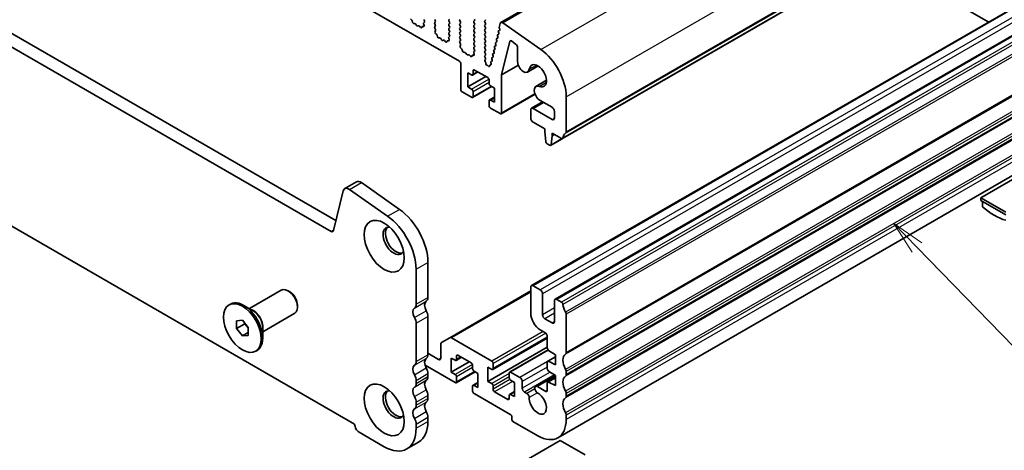
# Model space of a CAD drawing. Units: millimetres. Extents: x 29 to 4370, y 16 to 859.
# Drawn here: x 519 to 666, y 212 to 276 of the extents above; entities that cross this region are included whole.
import ezdxf

# ---------------------------------------------------------------- set-up
doc = ezdxf.new("R2010")
doc.units = ezdxf.units.MM
doc.header["$LTSCALE"] = 2
for name, color, linetype, lineweight in [('Symbol (TK)', 100, 'Continuous', 18), ('Visible (ISO)', 7, 'Continuous', 35), ('Visible Narrow (ISO)', 7, 'Continuous', 25)]:
    doc.layers.add(name, color=color, linetype=linetype, lineweight=lineweight)
doc.styles.add('Note Text (TK2)', font='MS PGothic.ttf')

# ---------------------------------------------------------------- blocks, each defined once
blk = doc.blocks.new('バルーン5')
at = {"layer": 'Symbol (TK)', "color": 100}
for p, q in [((326.477, 131.616), (324.736, 133.41)), ((326.836, 131.965), (324.736, 133.41)), ((324.736, 133.41), (326.119, 131.268)), ((326.477, 131.616), (334.596, 123.256))]:
    blk.add_line(p, q, dxfattribs=at)
at = {"layer": 'Symbol (TK)'}
blk.add_circle((336.678, 121.112), 3, dxfattribs=at)
at = {"layer": 'Symbol (TK)', "color": 7, "insert": (336.678, 121.106), "char_height": 2, "attachment_point": 5, "style": 'Note Text (TK2)'}
blk.add_mtext('3', dxfattribs=at)

msp = doc.modelspace()

# ---------------------------------------------------------------- linework, layer by layer
at = {"layer": 'Visible (ISO)'}
for p, q in [((584.4805, 269.8491), (485.6269, 326.9222)), ((590.6938, 275.654), (675.5466, 324.6438)), ((460.6178, 306.867), (566.0124, 246.0174)), ((599.9179, 258.2728), (684.7707, 307.2626)), ((458.8501, 305.8464), (565.2954, 244.3901)), ((680.1142, 285.2648), (595.2613, 236.275)), ((646.8783, 285.3854), (663.6007, 275.7308)), ((683.6497, 283.2236), (598.7969, 234.2338)), ((568.8181, 215.5317), (455.3274, 281.0555)), ((577.1791, 276.1886), (577.3129, 276.0538)), ((577.3959, 275.9099), (577.4458, 275.7267)), ((577.6311, 275.5254), (577.8037, 275.5059)), ((579.2063, 275.2322), (579.1368, 275.4716)), ((579.1564, 275.6216), (579.2523, 275.7085)), ((579.2538, 275.9059), (579.1701, 276.083)), ((580.7964, 276.1239), (580.8813, 275.9442)), ((580.8813, 275.7483), (580.7964, 275.6666)), ((580.7964, 275.4707), (580.8813, 275.291)), ((582.9178, 276.0749), (583.0026, 276.1565)), ((583.0026, 275.6993), (582.9178, 275.8789)), ((582.9178, 275.4217), (583.0026, 275.5033)), ((584.5441, 275.9197), (584.629, 275.7401)), ((584.629, 275.5442), (584.5441, 275.4625)), ((586.6654, 275.8707), (586.7503, 275.9524)), ((586.7503, 275.4952), (586.6654, 275.6748)), ((588.3766, 275.9932), (588.2918, 275.9116)), ((588.2918, 275.7156), (588.3766, 275.536)), ((590.4485, 274.9008), (590.6007, 275.5178)), ((590.9817, 275.605), (596.6737, 271.6093)), ((577.9434, 275.4027), (578.065, 275.2232)), ((578.2387, 275.123), (578.3603, 275.162)), ((578.5, 275.104), (578.6726, 274.924)), ((578.8579, 274.9114), (578.9079, 275.037)), ((578.9909, 275.085), (579.1246, 275.0654)), ((580.8813, 275.0951), (580.7976, 275.0146)), ((580.7991, 274.8154), (580.895, 274.6178)), ((580.9146, 274.4453), (580.8451, 274.2861)), ((580.9268, 274.0249), (581.0605, 273.8901)), ((583.0026, 275.0461), (582.9178, 275.2257)), ((582.9178, 274.7685), (583.0026, 274.8501)), ((583.0026, 274.3929), (582.9178, 274.5725)), ((582.9178, 274.1153), (583.0026, 274.1969)), ((584.5441, 275.2665), (584.629, 275.0869)), ((584.629, 274.891), (584.5441, 274.8093)), ((584.5441, 274.6133), (584.629, 274.4337)), ((584.629, 274.2378), (584.5441, 274.1561)), ((584.5441, 273.9601), (584.629, 273.7805)), ((586.6654, 275.2176), (586.7503, 275.2992)), ((586.7503, 274.842), (586.6654, 275.0216)), ((586.6654, 274.5644), (586.7503, 274.646)), ((586.7503, 274.1888), (586.6654, 274.3684)), ((586.6654, 273.9112), (586.7503, 273.9928)), ((588.3766, 275.34), (588.2918, 275.2584)), ((588.2918, 275.0624), (588.3766, 274.8828)), ((588.3766, 274.6868), (588.2918, 274.6052)), ((588.2918, 274.4092), (588.3766, 274.2296)), ((588.3766, 274.0336), (588.2918, 273.952)), ((590.3686, 274.0689), (590.3181, 274.2095)), ((590.3434, 274.3861), (590.5008, 274.4769)), ((590.3446, 274.3867), (590.4836, 274.4634)), ((590.51, 274.6404), (590.4605, 274.7787)), ((581.1436, 273.7462), (581.1935, 273.563)), ((581.3788, 273.3616), (581.5514, 273.3422)), ((581.6911, 273.239), (581.8127, 273.0595)), ((581.9864, 272.9592), (582.108, 272.9983)), ((582.2477, 272.9402), (582.4203, 272.7603)), ((582.6056, 272.7477), (582.6555, 272.8733)), ((582.7386, 272.9212), (582.8723, 272.9017)), ((582.954, 273.0685), (582.8845, 273.3079)), ((582.9041, 273.4579), (582.9999, 273.5448)), ((583.0014, 273.7422), (582.9178, 273.9193)), ((584.629, 273.5846), (584.5441, 273.5029)), ((584.5441, 273.307), (584.629, 273.1273)), ((584.629, 272.9314), (584.5453, 272.8508)), ((584.5468, 272.6517), (584.6427, 272.4541)), ((586.7503, 273.5356), (586.6654, 273.7152)), ((586.6654, 273.258), (586.7503, 273.3396)), ((586.7503, 272.8824), (586.6654, 273.062)), ((586.6654, 272.6048), (586.7503, 272.6864)), ((588.2918, 273.756), (588.3766, 273.5764)), ((588.3766, 273.3804), (588.2918, 273.2988)), ((588.2918, 273.1028), (588.3766, 272.9232)), ((588.3766, 272.7272), (588.2918, 272.6456)), ((589.9447, 272.3541), (589.8942, 272.4947)), ((589.9195, 272.6712), (590.0767, 272.762)), ((589.9206, 272.6719), (590.0596, 272.7485)), ((590.086, 272.9257), (590.0355, 273.0663)), ((590.0608, 273.2428), (590.2181, 273.3336)), ((590.0619, 273.2435), (590.2009, 273.3201)), ((590.2273, 273.4973), (590.1768, 273.6379)), ((590.2021, 273.8145), (590.3594, 273.9052)), ((590.2033, 273.8151), (590.3422, 273.8917)), ((592.0263, 272.8617), (590.7737, 267.7984)), ((592.8886, 272.4323), (592.2653, 272.9062)), ((584.6622, 272.2816), (584.5927, 272.1223)), ((584.6745, 271.8612), (584.8082, 271.7263)), ((584.8912, 271.5825), (584.9411, 271.3993)), ((585.1264, 271.1979), (585.2991, 271.1785)), ((585.4387, 271.0753), (585.5604, 270.8958)), ((586.7017, 270.9047), (586.6322, 271.1442)), ((586.6517, 271.2942), (586.7476, 271.3811)), ((586.7503, 272.2292), (586.6654, 272.4088)), ((586.6654, 271.9516), (586.7503, 272.0332)), ((586.7491, 271.5785), (586.6654, 271.7556)), ((588.2918, 272.4496), (588.3766, 272.27)), ((588.3766, 272.074), (588.2918, 271.9924)), ((588.2918, 271.7964), (588.3766, 271.6168)), ((588.3766, 271.4208), (588.2918, 271.3392)), ((588.2918, 271.1432), (588.3766, 270.9636)), ((589.4956, 270.9564), (589.6528, 271.0472)), ((589.4967, 270.957), (589.6356, 271.0337)), ((589.6621, 271.2109), (589.6116, 271.3514)), ((589.6369, 271.528), (589.7941, 271.6188)), ((589.638, 271.5286), (589.7769, 271.6053)), ((589.8034, 271.7825), (589.7529, 271.9231)), ((589.7782, 272.0996), (589.9354, 272.1904)), ((589.7793, 272.1003), (589.9182, 272.1769)), ((593.1869, 269.8278), (593.1869, 271.8569)), ((585.734, 270.7955), (585.8557, 270.8346)), ((585.9953, 270.7765), (586.168, 270.5966)), ((586.3533, 270.584), (586.4032, 270.7096)), ((586.4862, 270.7575), (586.6199, 270.738)), ((588.3766, 270.7676), (588.2918, 270.686)), ((588.2918, 270.49), (588.3766, 270.3104)), ((588.3766, 270.1144), (588.3071, 270.0476)), ((588.3276, 269.8145), (588.3966, 269.7055)), ((588.4453, 269.554), (588.4452, 269.4955)), ((589.2283, 269.5233), (589.1876, 269.6366)), ((589.2129, 269.8132), (589.3702, 269.904)), ((589.2141, 269.8138), (589.353, 269.8904)), ((589.3794, 270.0676), (589.3289, 270.2082)), ((589.3542, 270.3848), (589.5115, 270.4756)), ((589.3554, 270.3854), (589.4943, 270.4621)), ((589.5207, 270.6393), (589.4703, 270.7798)), ((584.6926, 265.6441), (584.6926, 269.4817)), ((585.7533, 268.1344), (585.7533, 266.0116)), ((586.319, 267.8078), (585.7533, 268.1344)), ((586.469, 267.793), (587.2553, 268.247)), ((586.5311, 268.4202), (586.5311, 267.9303)), ((588.7231, 267.3996), (586.7432, 268.5427)), ((588.6483, 269.2312), (588.6769, 269.2307)), ((588.8031, 269.1561), (588.8164, 269.1406)), ((589.0224, 269.1651), (589.0229, 269.2216)), ((589.0851, 269.3192), (589.1823, 269.339)), ((590.7737, 267.7984), (593.3019, 269.258)), ((594.6958, 268.2349), (596.2706, 269.1442)), ((585.7533, 266.0116), (588.4403, 267.5629)), ((588.9352, 266.5423), (588.9352, 267.0322)), ((590.7737, 267.7984), (590.7737, 262.1332)), ((595.933, 266.0919), (597.5079, 267.0011)), ((586.319, 264.4602), (584.9047, 265.2767)), ((585.7533, 266.0116), (586.319, 265.685)), ((586.469, 264.4454), (589.306, 266.0833)), ((586.5311, 265.3175), (586.5311, 264.5827)), ((589.7131, 265.8483), (589.1474, 266.1749)), ((589.7131, 263.7254), (589.7131, 265.8483)), ((588.9352, 263.1946), (588.9352, 263.9295)), ((588.9974, 264.0668), (589.7131, 264.48)), ((589.1474, 264.052), (589.7131, 263.7254)), ((590.7116, 261.9959), (595.7963, 264.9315)), ((595.2613, 262.8112), (596.9295, 263.7743)), ((598.3398, 262.9601), (596.558, 263.9888)), ((600.4611, 264.552), (600.4611, 259.304)), ((590.5616, 262.0107), (589.1474, 262.8272)), ((595.1578, 261.3575), (595.1578, 262.5823)), ((595.5113, 262.7864), (598.3398, 261.1534)), ((598.6933, 261.3575), (598.6933, 262.3477)), ((684.0713, 262.4892), (599.2184, 213.4994)), ((597.2438, 259.7449), (595.5113, 260.7452)), ((597.2438, 259.3367), (597.2438, 259.7449)), ((597.4288, 257.8055), (597.2438, 259.3367)), ((598.1303, 257.2636), (599.8544, 258.259)), ((598.3751, 258.6835), (598.1901, 257.3659)), ((598.3751, 259.0917), (598.3751, 258.6835)), ((599.7679, 258.2876), (598.3751, 259.0917)), ((598.3751, 258.6835), (598.7287, 258.8876)), ((597.9803, 257.2785), (597.6386, 257.4758)), ((673.4345, 255.7645), (662.4744, 249.4367)), ((565.6385, 244.5016), (567.1052, 250.4475)), ((567.3378, 250.788), (569.1056, 251.8086)), ((568.0577, 250.6654), (573.7497, 246.6698)), ((569.8254, 251.6861), (575.5174, 247.6904)), ((662.4744, 249.0284), (662.4744, 249.4367)), ((662.4744, 249.4367), (666.222, 247.273)), ((662.4744, 249.0284), (666.222, 246.8647)), ((662.7572, 248.8651), (662.7572, 248.0527)), ((578.0104, 238.7303), (578.0104, 233.4823)), ((579.7782, 239.7509), (579.7782, 234.5029)), ((595.1578, 236.0461), (595.1578, 232.1269)), ((596.572, 235.6379), (595.5113, 236.2503)), ((553.0648, 232.8326), (557.8479, 235.5941)), ((559.0953, 235.3521), (558.8479, 235.495)), ((595.1578, 235.4746), (583.0334, 228.4746)), ((596.9256, 231.9228), (596.9256, 235.0255)), ((599.7679, 233.7927), (599.0469, 234.209)), ((550.0243, 233.3865), (550.2364, 233.509)), ((553.6092, 232.5183), (552.2364, 233.3109)), ((560.2621, 233.3313), (560.2621, 233.0455)), ((598.6933, 234.0049), (598.6933, 230.9022)), ((555.0648, 229.3685), (559.8479, 232.1299)), ((579.7782, 231.6698), (579.7782, 225.9297)), ((598.3398, 230.6981), (597.2791, 231.3104)), ((600.4611, 226.2359), (600.4611, 231.9759)), ((551.1404, 231.022), (552.0243, 231.1009)), ((551.1404, 229.8435), (551.1404, 231.022)), ((551.1404, 229.8435), (552.4132, 230.5783)), ((552.0243, 228.7439), (551.1404, 229.8435)), ((552.0243, 231.1009), (552.9082, 230.0013)), ((552.4132, 230.6171), (552.4132, 230.5783)), ((552.4132, 230.5783), (552.9082, 229.9625)), ((552.9082, 230.0013), (552.9082, 228.8228)), ((555.0648, 229.997), (555.0648, 228.4119)), ((578.0104, 230.6491), (578.0104, 224.9091)), ((552.0243, 228.7439), (552.9082, 229.2542)), ((552.9082, 228.8228), (552.0243, 228.7439)), ((583.0334, 228.4746), (581.8263, 227.7777)), ((589.3242, 224.9622), (583.2834, 228.4498)), ((597.6327, 228.4329), (589.4742, 223.7226)), ((596.572, 229.6775), (597.2791, 229.2692)), ((597.6327, 228.6568), (597.6327, 226.9439)), ((581.7228, 227.5488), (581.7228, 225.4317)), ((597.6327, 227.0647), (588.7585, 221.9412)), ((554.0243, 226.4583), (554.2364, 226.5808)), ((581.3692, 225.2275), (579.7782, 226.1461)), ((583.2784, 225.4317), (583.8441, 225.1051)), ((583.2784, 223.3088), (583.2784, 225.4317)), ((584.7805, 225.5442), (583.9941, 225.0902)), ((584.0562, 225.2275), (584.0562, 225.7174)), ((584.2683, 225.8399), (586.2482, 224.6968)), ((597.747, 226.6606), (592.0026, 223.3441)), ((598.8701, 225.6335), (597.6948, 224.9549)), ((597.83, 226.5856), (598.8701, 225.9012)), ((598.8701, 225.9012), (598.8701, 224.4315)), ((579.357, 224.348), (583.8441, 221.7574)), ((585.9654, 224.8601), (583.2784, 223.3088)), ((586.4604, 224.3294), (586.4604, 223.8395)), ((588.7585, 224.064), (589.3242, 223.7374)), ((588.7585, 221.9412), (588.7585, 224.064)), ((589.5363, 223.8599), (589.5363, 224.5948)), ((597.6327, 224.8176), (597.6327, 223.8412)), ((598.8701, 224.4315), (597.83, 224.948)), ((579.7782, 223.0965), (579.7782, 222.6637)), ((583.8441, 222.9822), (583.2784, 223.3088)), ((586.8311, 223.3805), (583.9941, 221.7426)), ((584.0562, 221.8799), (584.0562, 222.6148)), ((586.6725, 223.4721), (587.2382, 223.1455)), ((587.2382, 223.1455), (587.2382, 221.0226)), ((591.9405, 223.2067), (591.9405, 222.4719)), ((593.5314, 222.5331), (592.1526, 223.3292)), ((598.7832, 222.8556), (595.8977, 221.1897)), ((598.8701, 222.5308), (597.6948, 221.8522)), ((597.83, 223.483), (598.8701, 222.7985)), ((598.8701, 222.7985), (598.8701, 221.3288)), ((600.4611, 222.9699), (600.4611, 223.4027)), ((578.0104, 222.0759), (578.0104, 221.6431)), ((586.4604, 221.2267), (586.4604, 220.4919)), ((587.2382, 221.7773), (586.5225, 221.364)), ((587.2382, 221.0226), (586.6725, 221.3492)), ((589.3242, 221.6146), (588.7585, 221.9412)), ((589.5363, 220.7572), (589.5363, 221.2471)), ((592.1526, 222.1044), (592.7183, 221.7779)), ((592.7183, 221.7779), (592.7183, 219.655)), ((593.885, 220.9409), (593.885, 221.9207)), ((597.4205, 220.451), (596.1916, 221.1606)), ((597.6327, 221.7149), (597.6327, 220.5735)), ((598.8701, 221.3288), (597.83, 221.8453)), ((579.7782, 219.8306), (579.7782, 219.3977)), ((586.6725, 220.1244), (592.1879, 216.9401)), ((591.7283, 219.2467), (589.7484, 220.3898)), ((591.9405, 219.8591), (591.9405, 219.3692)), ((592.7183, 220.4096), (592.0026, 219.9964)), ((592.7183, 219.655), (592.1526, 219.9816)), ((594.5903, 220.1255), (594.2385, 220.3286)), ((600.4611, 219.7039), (600.4611, 220.1367)), ((578.0104, 218.8099), (578.0104, 218.3771)), ((579.7782, 216.5646), (579.7782, 215.9399)), ((592.3294, 216.6952), (592.3294, 216.2053)), ((600.4611, 216.2461), (600.4611, 216.8708)), ((568.8181, 215.4908), (568.8181, 215.5317)), ((578.0104, 215.544), (578.0104, 214.9193)), ((592.4708, 215.9603), (596.2184, 213.7966)), ((573.2375, 212.1636), (569.4898, 214.3273)), ((576.6125, 211.8293), (578.3802, 212.8499)), ((599.5419, 213.1026), (588.5817, 206.7747)), ((603.2895, 210.9389), (599.5419, 213.1026))]:
    msp.add_line(p, q, dxfattribs=at)
for centre, major_axis, start_param, end_param in [((577.2634, 275.9293), (0.1, -0.1732), 1.142663, 1.99892965), ((577.5783, 275.7073), (0.1, -0.1732), 4.28425566, 5.88054174), ((577.8566, 275.324), (0.1, -0.1732), 1.69503215, 2.73894909), ((579.268, 275.4569), (-0.1, 0.1732), 0.12423582, 1.16815276), ((579.1406, 275.8732), (0.1, -0.1732), 0.12423582, 1.42889927), ((580.9096, 275.5033), (-0.1, 0.1732), 0.14189705, 1.42889927), ((580.7682, 275.9116), (0.1, -0.1732), 0.14189705, 1.42889927), ((583.0309, 275.9116), (-0.1, 0.1732), 0.14189705, 1.42889927), ((582.8895, 275.6666), (0.1, -0.1732), 0.14189705, 1.42889927), ((584.6573, 275.9524), (-0.1, 0.1732), 0.14189705, 1.42889927), ((584.6573, 275.2992), (-0.1, 0.1732), 0.14189705, 1.42889927), ((584.5158, 275.7075), (0.1, -0.1732), 0.14189705, 1.42889927), ((586.7786, 275.7075), (-0.1, 0.1732), 0.14189705, 1.42889927), ((586.6372, 276.1157), (0.1, -0.1732), 0.14189705, 1.42889927), ((586.6372, 275.4625), (0.1, -0.1732), 0.14189705, 1.42889927), ((588.4049, 275.7483), (-0.1, 0.1732), 0.14189705, 1.42889927), ((588.2635, 276.1565), (0.1, -0.1732), 0.14189705, 0.78539816), ((588.2635, 275.5033), (0.1, -0.1732), 0.14189705, 1.42889927), ((590.9438, 275.221), (-0.25, 0.433), 5.39026758, 6.82423738), ((578.1519, 275.302), (0.1, -0.1732), 4.8366248, 6.15894948), ((578.4472, 274.983), (-0.1, 0.1732), 5.11503254, 6.15894948), ((578.7254, 275.045), (0.1, -0.1732), 5.11503254, 6.71131863), ((579.0403, 274.9034), (-0.1, 0.1732), 5.85505198, 6.71131863), ((579.0752, 275.2469), (0.1, -0.1732), 5.85505198, 7.45133807), ((580.9108, 274.8513), (-0.1, 0.1732), 0.14189705, 1.4465605), ((580.9762, 274.1493), (0.1, -0.1732), 3.54423622, 5.14052231), ((580.7682, 275.2584), (0.1, -0.1732), 0.14189705, 1.42889927), ((580.7834, 274.582), (0.1, -0.1732), 0.40264356, 1.4465605), ((583.0309, 275.2584), (-0.1, 0.1732), 0.14189705, 1.42889927), ((583.0309, 274.6052), (-0.1, 0.1732), 0.14189705, 1.42889927), ((583.0309, 273.952), (-0.1, 0.1732), 0.14189705, 1.42889927), ((582.8895, 275.0134), (0.1, -0.1732), 0.14189705, 1.42889927), ((582.8895, 274.3602), (0.1, -0.1732), 0.14189705, 1.42889927), ((584.6573, 274.646), (-0.1, 0.1732), 0.14189705, 1.42889927), ((584.6573, 273.9928), (-0.1, 0.1732), 0.14189705, 1.42889927), ((584.5158, 275.0543), (0.1, -0.1732), 0.14189705, 1.42889927), ((584.5158, 274.4011), (0.1, -0.1732), 0.14189705, 1.42889927), ((586.7786, 275.0543), (-0.1, 0.1732), 0.14189705, 1.42889927), ((586.7786, 274.4011), (-0.1, 0.1732), 0.14189705, 1.42889927), ((586.6372, 274.8093), (0.1, -0.1732), 0.14189705, 1.42889927), ((586.6372, 274.1561), (0.1, -0.1732), 0.14189705, 1.42889927), ((588.4049, 275.0951), (-0.1, 0.1732), 0.14189705, 1.42889927), ((588.4049, 274.4419), (-0.1, 0.1732), 0.14189705, 1.42889927), ((588.2635, 274.8501), (0.1, -0.1732), 0.14189705, 1.42889927), ((588.2635, 274.1969), (0.1, -0.1732), 0.14189705, 1.42889927), ((590.4434, 274.2129), (-0.1, 0.1732), 6.27188736, 7.55064945), ((590.2433, 274.0656), (0.1, -0.1732), 6.27188736, 7.55064945), ((590.5858, 274.7821), (-0.1, 0.1732), 0.54105207, 1.26777232), ((590.3847, 274.6372), (0.1, -0.1732), 6.27188736, 7.54985486), ((581.0111, 273.7656), (0.1, -0.1732), 1.142663, 1.99892965), ((581.326, 273.5436), (0.1, -0.1732), 4.28425566, 5.88054174), ((581.6042, 273.1602), (0.1, -0.1732), 1.69503215, 2.73894909), ((581.8995, 273.1383), (0.1, -0.1732), 4.8366248, 6.15894948), ((582.1948, 272.8193), (-0.1, 0.1732), 5.11503254, 6.15894948), ((582.4731, 272.8813), (0.1, -0.1732), 5.11503254, 6.71131863), ((582.788, 272.7397), (-0.1, 0.1732), 5.85505198, 6.71131863), ((583.0157, 273.2932), (-0.1, 0.1732), 0.12423582, 1.16815276), ((582.8228, 273.0832), (0.1, -0.1732), 5.85505198, 7.45133807), ((582.8883, 273.7095), (0.1, -0.1732), 0.12423582, 1.42889927), ((584.6573, 273.3396), (-0.1, 0.1732), 0.14189705, 1.42889927), ((584.6584, 272.6875), (-0.1, 0.1732), 0.14189705, 1.4465605), ((584.5158, 273.7479), (0.1, -0.1732), 0.14189705, 1.42889927), ((584.5158, 273.0947), (0.1, -0.1732), 0.14189705, 1.42889927), ((586.7786, 273.7479), (-0.1, 0.1732), 0.14189705, 1.42889927), ((586.7786, 273.0947), (-0.1, 0.1732), 0.14189705, 1.42889927), ((586.7786, 272.4415), (-0.1, 0.1732), 0.14189705, 1.42889927), ((586.6372, 273.5029), (0.1, -0.1732), 0.14189705, 1.42889927), ((586.6372, 272.8497), (0.1, -0.1732), 0.14189705, 1.42889927), ((588.4049, 273.7887), (-0.1, 0.1732), 0.14189705, 1.42889927), ((588.4049, 273.1355), (-0.1, 0.1732), 0.14189705, 1.42889927), ((588.4049, 272.4823), (-0.1, 0.1732), 0.14189705, 1.42889927), ((588.2635, 273.5437), (0.1, -0.1732), 0.14189705, 1.42889927), ((588.2635, 272.8905), (0.1, -0.1732), 0.14189705, 1.42889927), ((590.0195, 272.498), (-0.1, 0.1732), 6.27188736, 7.55064945), ((590.1608, 273.0696), (-0.1, 0.1732), 6.27188736, 7.55064945), ((589.9607, 272.9223), (0.1, -0.1732), 6.27188736, 7.55064945), ((590.3021, 273.6412), (-0.1, 0.1732), 6.27188736, 7.55064945), ((590.102, 273.4939), (0.1, -0.1732), 6.27188736, 7.55064945), ((592.2321, 272.6835), (-0.15, 0.2598), 5.34070751, 6.82365027), ((584.7239, 271.9856), (0.1, -0.1732), 3.54423622, 5.14052231), ((584.531, 272.4183), (0.1, -0.1732), 0.40264356, 1.4465605), ((584.7587, 271.6019), (0.1, -0.1732), 1.142663, 1.99892965), ((585.0736, 271.3799), (0.1, -0.1732), 4.28425566, 5.88054174), ((585.3519, 270.9965), (0.1, -0.1732), 1.69503215, 2.73894909), ((586.7634, 271.1295), (-0.1, 0.1732), 0.12423582, 1.16815276), ((586.7786, 271.7883), (-0.1, 0.1732), 0.14189705, 1.42889927), ((586.636, 271.5458), (0.1, -0.1732), 0.12423582, 1.42889927), ((586.6372, 272.1965), (0.1, -0.1732), 0.14189705, 1.42889927), ((588.4049, 271.8291), (-0.1, 0.1732), 0.14189705, 1.42889927), ((588.4049, 271.1759), (-0.1, 0.1732), 0.14189705, 1.42889927), ((588.2635, 272.2373), (0.1, -0.1732), 0.14189705, 1.42889927), ((588.2635, 271.5841), (0.1, -0.1732), 0.14189705, 1.42889927), ((589.7369, 271.3548), (-0.1, 0.1732), 6.27188736, 7.55064945), ((589.5368, 271.2075), (0.1, -0.1732), 6.27188736, 7.55064945), ((589.8782, 271.9264), (-0.1, 0.1732), 6.27188736, 7.55064945), ((589.6781, 271.7791), (0.1, -0.1732), 6.27188736, 7.55064945), ((589.8194, 272.3507), (0.1, -0.1732), 6.27188736, 7.55064945), ((592.8333, 272.061), (-0.25, 0.433), 3.92699082, 5.34070751), ((596.2184, 267.0015), (3, -5.1962), 0.78539816, 2.24867493), ((584.4805, 269.6041), (-0.15, 0.2598), 3.92699082, 5.49778714), ((585.6472, 270.9745), (0.1, -0.1732), 4.8366248, 6.15894948), ((585.9425, 270.6555), (-0.1, 0.1732), 5.11503254, 6.15894948), ((586.2208, 270.7176), (0.1, -0.1732), 5.11503254, 6.71131863), ((586.5357, 270.576), (-0.1, 0.1732), 5.85505198, 6.71131863), ((586.5705, 270.9195), (0.1, -0.1732), 5.85505198, 7.45133807), ((588.4049, 270.5227), (-0.1, 0.1732), 0.14189705, 1.42889927), ((588.4203, 269.8843), (-0.1, 0.1732), 0.14189705, 1.64124353), ((588.2635, 270.9309), (0.1, -0.1732), 0.14189705, 1.42889927), ((588.2635, 270.2777), (0.1, -0.1732), 0.14189705, 1.42889927), ((588.3038, 269.6357), (0.1, -0.1732), 0.78519888, 1.64124353), ((589.3129, 269.64), (-0.1, 0.1732), 6.27188736, 7.55064945), ((589.4542, 270.2116), (-0.1, 0.1732), 6.27188736, 7.55064945), ((589.2541, 270.0643), (0.1, -0.1732), 6.27188736, 7.55064945), ((589.5956, 270.7832), (-0.1, 0.1732), 6.27188736, 7.55064945), ((589.3954, 270.6359), (0.1, -0.1732), 6.27188736, 7.55064945), ((594.0708, 269.3175), (0.625, -1.0825), 3.92699082, 6.91175841), ((596.2184, 267.6854), (0.9125, -1.5805), 5.6546122, 10.05335107), ((586.7432, 268.2977), (-0.15, 0.2598), 5.49778714, 7.06858347), ((588.5867, 269.4138), (0.1, -0.1732), 3.92679153, 5.94872124), ((588.7385, 269.0481), (-0.1, 0.1732), 5.02323953, 5.94872124), ((588.881, 269.2485), (0.1, -0.1732), 5.02323953, 7.05757009), ((589.1644, 269.1382), (-0.1, 0.1732), 6.09258604, 7.05757009), ((589.103, 269.52), (0.1, -0.1732), 6.09258604, 7.55064945), ((586.319, 268.0528), (0.15, -0.2598), 5.49778714, 7.06858347), ((588.7231, 267.1546), (-0.15, 0.2598), 3.92699082, 5.49778714), ((584.9047, 265.5217), (-0.15, 0.2598), 0.78539816, 2.35619449), ((586.319, 265.44), (0.15, -0.2598), 0.78539816, 2.35619449), ((589.1474, 266.4198), (-0.15, 0.2598), 0.78539816, 2.35619449), ((596.558, 265.0094), (-0.625, 1.0825), 5.6546122, 8.6393798), ((586.319, 264.7052), (0.15, -0.2598), 5.49778714, 7.06858347), ((589.1474, 263.807), (-0.15, 0.2598), 5.49778714, 7.06858347), ((589.1474, 263.0722), (-0.15, 0.2598), 0.78539816, 2.35619449), ((595.5113, 262.3781), (-0.25, 0.433), 5.49778714, 7.06858347), ((598.3398, 262.5518), (-0.25, 0.433), 3.92699082, 5.49778714), ((590.5616, 262.2557), (0.15, -0.2598), 5.49778714, 7.06858347), ((595.5113, 261.1534), (-0.25, 0.433), 0.78539816, 2.35619449), ((598.3398, 261.5616), (0.25, -0.433), 5.49778714, 7.06858347), ((600.1075, 259.5081), (0.25, -0.433), 0.01840416, 0.78539816), ((597.6386, 257.7207), (-0.15, 0.2598), 0.93428811, 2.35619449), ((599.7679, 258.5326), (0.15, -0.2598), 5.49778714, 6.93777597), ((601.3803, 257.3567), (-1, 1.7321), 0.01840416, 0.65459067), ((597.9803, 257.5234), (0.15, -0.2598), 5.49778714, 6.91969352), ((569.7306, 250.7261), (-0.625, 1.0825), 5.39026758, 6.28318531), ((567.9628, 249.7055), (-0.625, 1.0825), 5.39026758, 6.82423738), ((575.0052, 242.5066), (3.375, -5.8457), 0.78539816, 2.24867493), ((664.4896, 254.9686), (5, -8.6603), 5.25026745, 5.74530684), ((573.2375, 241.4859), (3.375, -5.8457), 0.78539816, 2.24867493), ((565.2954, 244.7984), (0.25, -0.433), 5.49778714, 6.82423738), ((574.6517, 242.9863), (-1.125, 1.9486), 5.87947062, 9.82849265), ((575.0052, 243.1905), (-1.125, 1.9486), 0.15778878, 2.98380388), ((558.8479, 233.862), (-1, 1.7321), 3.14159265, 6.28318531), ((595.5113, 235.842), (-0.25, 0.433), 5.49778714, 7.06858347), ((559.0953, 234.0049), (-0.825, 1.4289), 3.92699082, 5.49778714), ((578.8943, 235.0132), (0.625, -1.0825), 0.01840416, 0.78539816), ((596.572, 235.2296), (-0.25, 0.433), 3.92699082, 5.49778714), ((599.0469, 233.8008), (-0.25, 0.433), 5.49778714, 7.06858347), ((552.2364, 230.0449), (-2, 3.4641), 3.14159265, 6.28318531), ((578.3994, 231.8412), (-0.625, 1.0825), 0.01840416, 1.55239217), ((577.1266, 233.9926), (0.625, -1.0825), 0.01840416, 0.78539816), ((580.1671, 232.8618), (-0.625, 1.0825), 0.01840416, 1.55239217), ((599.7679, 233.5478), (-0.15, 0.2598), 4.05779831, 5.49778714), ((601.3803, 232.8618), (-1, 1.7321), 0.91620566, 1.55239217), ((577.1266, 231.1594), (0.625, -1.0825), 0.78539816, 1.55239217), ((578.8943, 232.1801), (0.625, -1.0825), 0.78539816, 1.55239217), ((596.572, 231.3104), (1, -1.7321), 3.92699082, 5.49778714), ((597.2791, 231.7187), (-0.25, 0.433), 0.78539816, 2.35619449), ((600.1075, 232.1801), (-0.25, 0.433), 3.92699082, 4.69398482), ((598.3398, 231.1063), (0.25, -0.433), 5.49778714, 7.06858347), ((583.2834, 228.0416), (-0.25, 0.433), 5.49778714, 6.28318531), ((597.2791, 228.861), (0.25, -0.433), 0.78539816, 2.35619449), ((582.0763, 227.3446), (-0.25, 0.433), 0, 0.78539816), ((597.8448, 226.8215), (0.15, -0.2598), 3.92699082, 5.42797397), ((580.1671, 224.2886), (-0.625, 1.0825), 0.01840416, 1.55239217), ((578.8943, 226.44), (0.625, -1.0825), 0.01840416, 0.78539816), ((581.3692, 225.6358), (0.25, -0.433), 5.49778714, 7.06858347), ((584.2683, 225.595), (-0.15, 0.2598), 5.49778714, 7.06858347), ((601.3803, 224.2886), (-1, 1.7321), 0.01840416, 1.55239217), ((600.1075, 226.44), (0.25, -0.433), 0.01840416, 0.78539816), ((578.3994, 223.268), (-0.625, 1.0825), 0.01840416, 1.55239217), ((577.1266, 225.4194), (0.625, -1.0825), 0.01840416, 0.78539816), ((578.8943, 223.6069), (0.625, -1.0825), 0.78539816, 1.55239217), ((583.8441, 225.35), (0.15, -0.2598), 5.49778714, 7.06858347), ((586.2482, 224.4519), (0.15, -0.2598), 0.78539816, 2.35619449), ((589.3242, 224.7172), (-0.15, 0.2598), 3.92699082, 5.49778714), ((597.8448, 224.6951), (-0.15, 0.2598), 5.56760031, 7.06858347), ((577.1266, 222.5862), (0.625, -1.0825), 0.78539816, 1.55239217), ((578.8943, 223.174), (0.625, -1.0825), 0.01840416, 0.78539816), ((583.8441, 222.7372), (-0.15, 0.2598), 3.92699082, 5.49778714), ((586.6725, 223.717), (0.15, -0.2598), 3.92699082, 5.49778714), ((589.3242, 223.9824), (0.15, -0.2598), 5.49778714, 7.06858347), ((592.1526, 223.0842), (-0.15, 0.2598), 5.49778714, 7.06858347), ((592.1526, 222.3494), (0.15, -0.2598), 3.92699082, 5.49778714), ((593.5314, 222.1249), (-0.25, 0.433), 3.92699082, 5.49778714), ((597.8448, 223.7188), (0.15, -0.2598), 3.92699082, 5.42797397), ((601.3803, 221.0226), (-1, 1.7321), 0.01840416, 1.55239217), ((600.1075, 223.6069), (-0.25, 0.433), 3.92699082, 4.69398482), ((600.1075, 223.174), (0.25, -0.433), 0.01840416, 0.78539816), ((578.3994, 220.002), (-0.625, 1.0825), 0.01840416, 1.55239217), ((577.1266, 222.1534), (0.625, -1.0825), 0.01840416, 0.78539816), ((580.1671, 221.0226), (-0.625, 1.0825), 0.01840416, 1.55239217), ((583.8441, 222.0024), (0.15, -0.2598), 5.49778714, 7.06858347), ((586.6725, 221.1042), (-0.15, 0.2598), 5.49778714, 7.06858347), ((589.3242, 221.3696), (-0.15, 0.2598), 3.92699082, 5.49778714), ((594.2385, 220.7368), (-0.25, 0.433), 0.78539816, 2.35619449), ((596.1916, 220.6808), (-0.2938, 0.5089), 5.49778714, 8.65513391), ((597.8448, 221.5924), (-0.15, 0.2598), 5.56760031, 7.06858347), ((574.6517, 218.4915), (-1.125, 1.9486), 5.87947062, 9.82849265), ((575.0052, 218.6956), (-1.125, 1.9486), 0.15778878, 2.98380388), ((577.1266, 219.3202), (0.625, -1.0825), 0.78539816, 1.55239217), ((578.8943, 220.3409), (0.625, -1.0825), 0.78539816, 1.55239217), ((586.6725, 220.3694), (0.15, -0.2598), 3.92699082, 5.49778714), ((589.7484, 220.6348), (-0.15, 0.2598), 0.78539816, 2.35619449), ((592.1526, 219.7366), (-0.15, 0.2598), 5.49778714, 7.06858347), ((594.5903, 219.7331), (-0.2403, 0.4162), 3.87517892, 5.49778714), ((596.2184, 218.6956), (0.9125, -1.5805), 3.87517892, 8.65513391), ((597.4205, 220.696), (0.15, -0.2598), 5.49778714, 7.06858347), ((601.3803, 217.7566), (-1, 1.7321), 0.01840416, 1.55239217), ((600.1075, 220.3409), (-0.25, 0.433), 3.92699082, 4.69398482), ((600.1075, 219.908), (0.25, -0.433), 0.01840416, 0.78539816), ((577.1266, 218.8874), (0.625, -1.0825), 0.01840416, 0.78539816), ((580.1671, 217.7566), (-0.625, 1.0825), 0.01840416, 1.55239217), ((578.8943, 219.908), (0.625, -1.0825), 0.01840416, 0.78539816), ((591.7283, 219.4917), (0.15, -0.2598), 5.49778714, 7.06858347), ((578.3994, 216.736), (-0.625, 1.0825), 0.01840416, 1.55239217), ((578.8943, 217.0749), (0.625, -1.0825), 0.78539816, 1.55239217), ((592.1879, 216.7768), (0.1, -0.1732), 0.78539816, 2.35619449), ((600.1075, 217.0749), (-0.25, 0.433), 3.92699082, 4.69398482), ((569.4898, 215.103), (-0.475, 0.8227), 0.78539816, 2.35619449), ((577.1266, 216.0543), (0.625, -1.0825), 0.78539816, 1.55239217), ((575.0052, 218.6956), (3.375, -5.8457), 0, 0.78539816), ((592.4708, 216.1236), (0.1, -0.1732), 3.92699082, 5.49778714), ((596.2184, 218.6956), (3, -5.1962), 5.49778714, 7.06858347), ((573.2375, 217.675), (3.375, -5.8457), 5.49778714, 7.06858347)]:
    msp.add_ellipse(centre, major_axis=major_axis, ratio=0.57735027, start_param=start_param, end_param=end_param, dxfattribs=at)
for centre, major_axis in [((573.2375, 242.1699), (-2.125, 3.6806)), ((552.0243, 229.9224), (-2, 3.4641)), ((573.2375, 217.675), (-2.125, 3.6806))]:
    msp.add_ellipse(centre, major_axis=major_axis, ratio=0.57735027, dxfattribs=at)
at = {"layer": 'Visible Narrow (ISO)'}
for p, q in [((590.9817, 275.605), (675.8345, 324.5948)), ((596.6737, 271.6093), (681.5266, 320.5991)), ((600.4611, 264.552), (685.3139, 313.5418)), ((600.3621, 259.0778), (685.2149, 308.0676)), ((600.4611, 259.304), (685.3139, 308.2938)), ((599.9782, 258.3792), (684.831, 307.369)), ((680.3642, 285.24), (595.5113, 236.2503)), ((681.4248, 284.6277), (596.572, 235.6379)), ((681.7784, 284.0153), (596.9256, 235.0255)), ((683.8997, 283.1988), (599.0469, 234.209)), ((684.6207, 282.7825), (599.7679, 233.7927)), ((684.831, 282.4481), (599.9782, 233.4583)), ((685.2149, 281.3062), (600.3621, 232.3164)), ((685.3139, 280.9657), (600.4611, 231.9759)), ((590.3446, 274.3867), (590.5007, 274.4769)), ((590.4836, 274.4634), (590.4858, 274.4647)), ((685.2149, 274.9995), (600.3621, 226.0097)), ((685.3139, 275.2257), (600.4611, 226.2359)), ((589.9206, 272.6719), (590.0767, 272.762)), ((590.0596, 272.7485), (590.0618, 272.7498)), ((590.0619, 273.2435), (590.218, 273.3336)), ((590.2009, 273.3201), (590.2031, 273.3214)), ((590.2033, 273.8151), (590.3593, 273.9052)), ((590.3422, 273.8917), (590.3444, 273.893)), ((592.0263, 272.8617), (592.1806, 272.9508)), ((685.2149, 272.733), (600.3621, 223.7432)), ((589.4967, 270.957), (589.6528, 271.0472)), ((589.6356, 271.0337), (589.6379, 271.035)), ((589.638, 271.5286), (589.7941, 271.6188)), ((589.7769, 271.6053), (589.7792, 271.6066)), ((589.7793, 272.1003), (589.9354, 272.1904)), ((589.9182, 272.1769), (589.9205, 272.1782)), ((685.2149, 271.7335), (600.3621, 222.7437)), ((685.3139, 272.3925), (600.4611, 223.4027)), ((685.3139, 271.9597), (600.4611, 222.9699)), ((589.2141, 269.8138), (589.3702, 269.9039)), ((589.353, 269.8904), (589.3553, 269.8917)), ((589.3554, 270.3854), (589.5115, 270.4755)), ((589.4943, 270.4621), (589.4966, 270.4634)), ((586.5311, 268.4202), (586.7432, 268.5427)), ((586.5311, 267.9303), (587.1675, 268.2977)), ((594.9438, 268.654), (596.0169, 269.2736)), ((685.2149, 269.467), (600.3621, 220.4772)), ((685.2149, 268.4675), (600.3621, 219.4777)), ((685.3139, 269.1265), (600.4611, 220.1367)), ((685.3139, 268.6937), (600.4611, 219.7039)), ((586.319, 265.685), (588.9042, 267.1776)), ((586.5311, 265.3175), (588.9352, 266.7056)), ((596.42, 266.0972), (597.4931, 266.7167)), ((586.5311, 264.5827), (589.2181, 266.134)), ((685.2149, 266.201), (600.3621, 217.2112)), ((685.3139, 265.8606), (600.4611, 216.8708)), ((685.3139, 265.2359), (600.4611, 216.2461)), ((589.1474, 264.052), (589.7131, 264.3786)), ((590.7737, 262.1332), (595.7655, 265.0152)), ((595.5113, 262.7864), (597.076, 263.6897)), ((598.3398, 261.1534), (598.6933, 261.3575)), ((598.1901, 257.3659), (599.7774, 258.2824)), ((568.0577, 250.6654), (569.8254, 251.6861)), ((573.7497, 246.6698), (575.5174, 247.6904)), ((565.2954, 244.3901), (565.6634, 244.6026)), ((578.0104, 238.7303), (579.7782, 239.7509)), ((578.0104, 233.4823), (579.7782, 234.5029)), ((595.1578, 235.3055), (583.2834, 228.4498)), ((577.763, 232.9169), (579.5307, 233.9375)), ((598.6933, 232.9434), (596.9256, 231.9228)), ((577.763, 231.5003), (579.5307, 232.5209)), ((578.0104, 230.6491), (579.7782, 231.6698)), ((598.6933, 232.1269), (597.2791, 231.3104)), ((598.6933, 230.9022), (598.3398, 230.6981)), ((597.0316, 229.4121), (589.3242, 224.9622)), ((597.4246, 229.1491), (589.5363, 224.5948)), ((597.6327, 228.5344), (589.5363, 223.8599)), ((577.763, 224.3437), (579.5307, 225.3643)), ((578.0104, 224.9091), (579.7782, 225.9297)), ((581.7228, 225.4317), (581.3692, 225.2275)), ((584.2683, 225.8399), (584.0562, 225.7174)), ((584.6926, 225.595), (584.0562, 225.2275)), ((597.8133, 226.5974), (592.1526, 223.3292)), ((598.8701, 225.5485), (597.83, 224.948)), ((577.763, 222.9271), (579.5307, 223.9477)), ((586.4294, 224.4748), (583.8441, 222.9822)), ((586.4604, 224.0028), (584.0562, 222.6148)), ((597.6548, 224.9137), (593.5314, 222.5331)), ((597.6327, 224.0845), (593.885, 221.9207)), ((578.0104, 222.0759), (579.7782, 223.0965)), ((578.0104, 221.6431), (579.7782, 222.6637)), ((586.7432, 223.4313), (584.0562, 221.8799)), ((591.9405, 223.1251), (589.3242, 221.6146)), ((591.9405, 222.6352), (589.5363, 221.2471)), ((598.044, 223.3421), (593.885, 220.9409)), ((598.7049, 222.9072), (594.2385, 220.3286)), ((598.8701, 222.707), (596.1916, 221.1606)), ((598.8701, 222.4458), (597.83, 221.8453)), ((577.763, 221.0777), (579.5307, 222.0983)), ((587.2382, 221.6758), (586.6725, 221.3492)), ((592.0422, 222.204), (589.5363, 220.7572)), ((592.4354, 221.9412), (589.7484, 220.3898)), ((577.763, 219.6611), (579.5307, 220.6817)), ((578.0104, 218.8099), (579.7782, 219.8306)), ((592.7183, 220.3082), (592.1526, 219.9816)), ((595.7852, 220.8153), (594.5903, 220.1255)), ((596.1548, 220.2241), (594.9297, 219.5168)), ((597.6327, 220.5735), (597.4205, 220.451)), ((577.763, 217.8117), (579.5307, 218.8323)), ((578.0104, 218.3771), (579.7782, 219.3977)), ((591.9405, 219.3692), (591.7283, 219.2467)), ((577.763, 216.3951), (579.5307, 217.4157)), ((578.0104, 215.544), (579.7782, 216.5646)), ((578.0104, 214.9193), (579.7782, 215.9399))]:
    msp.add_line(p, q, dxfattribs=at)
for centre, major_axis, start_param, end_param in [((553.7092, 230.8952), (-1, 1.7321), 3.63816384, 5.78661412), ((553.6092, 230.8375), (1.0293, -1.7828), 0.78539816, 2.35619449)]:
    msp.add_ellipse(centre, major_axis=major_axis, ratio=0.57735027, start_param=start_param, end_param=end_param, dxfattribs=at)

# ---------------------------------------------------------------- block references
at = {"layer": 'Symbol (TK)', "xscale": 2, "yscale": 2, "zscale": 2}
msp.add_blockref('バルーン5', (0, -21.2551), dxfattribs=at)

doc.saveas('drawing.dxf')
